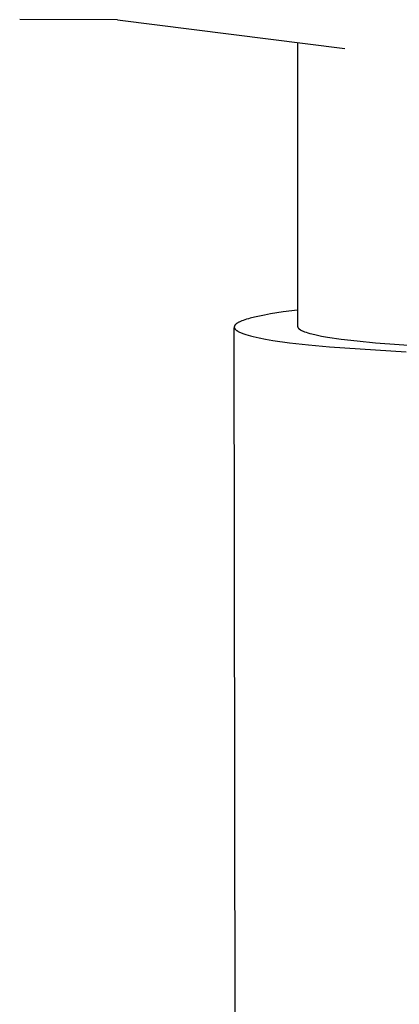
# Model space of a CAD drawing. Units: millimetres. Extents: x -938 to 943, y -937 to 953.
# Drawn here: x -653 to -639, y 428 to 462 of the extents above; entities that cross this region are included whole.
import ezdxf

# ---------------------------------------------------------------- set-up
doc = ezdxf.new("R2010")
doc.units = ezdxf.units.MM
doc.header["$MEASUREMENT"] = 0
doc.layers.add('Make2D$visible$lines', color=7, linetype='Continuous', true_color=0x000000)

msp = doc.modelspace()

# ---------------------------------------------------------------- linework, layer by layer
at = {"layer": 'Make2D$visible$lines', "color": 7, "true_color": 0xffffff}
for p, q in [((-649.188, 462.043), (-652.601, 462.046)), ((-649.188, 462.043), (-641.248, 461.046)), ((-642.901, 461.253), (-642.901, 451.352)), ((-644.236, 451.713), (-644.402, 451.676)), ((-644.052, 451.75), (-644.236, 451.713)), ((-643.852, 451.786), (-644.052, 451.75)), ((-643.406, 451.855), (-643.852, 451.786)), ((-642.901, 451.921), (-643.406, 451.855)), ((-645.108, 451.357), (-645.109, 451.355)), ((-645.107, 451.36), (-645.108, 451.357)), ((-645.106, 451.362), (-645.107, 451.36)), ((-645.105, 451.367), (-645.106, 451.365)), ((-645.106, 451.365), (-645.106, 451.362)), ((-645.104, 451.369), (-645.105, 451.367)), ((-645.102, 451.372), (-645.104, 451.369)), ((-645.101, 451.374), (-645.102, 451.372)), ((-645.1, 451.377), (-645.101, 451.374)), ((-645.099, 451.379), (-645.1, 451.377)), ((-645.097, 451.381), (-645.099, 451.379)), ((-645.096, 451.384), (-645.097, 451.381)), ((-645.094, 451.386), (-645.096, 451.384)), ((-645.093, 451.389), (-645.094, 451.386)), ((-645.091, 451.391), (-645.093, 451.389)), ((-645.09, 451.393), (-645.091, 451.391)), ((-645.088, 451.396), (-645.09, 451.393)), ((-645.086, 451.398), (-645.088, 451.396)), ((-645.082, 451.403), (-645.086, 451.398)), ((-645.078, 451.408), (-645.082, 451.403)), ((-645.073, 451.413), (-645.078, 451.408)), ((-645.069, 451.417), (-645.073, 451.413)), ((-645.064, 451.422), (-645.069, 451.417)), ((-645.058, 451.427), (-645.064, 451.422)), ((-645.053, 451.432), (-645.058, 451.427)), ((-645.047, 451.437), (-645.053, 451.432)), ((-645.041, 451.442), (-645.047, 451.437)), ((-645.035, 451.446), (-645.041, 451.442)), ((-645.028, 451.451), (-645.035, 451.446)), ((-645.021, 451.456), (-645.028, 451.451)), ((-645.006, 451.466), (-645.021, 451.456)), ((-644.991, 451.475), (-645.006, 451.466)), ((-644.974, 451.485), (-644.991, 451.475)), ((-644.956, 451.495), (-644.974, 451.485)), ((-644.937, 451.505), (-644.956, 451.495)), ((-644.916, 451.514), (-644.937, 451.505)), ((-644.895, 451.524), (-644.916, 451.514)), ((-644.873, 451.533), (-644.895, 451.524)), ((-644.849, 451.543), (-644.873, 451.533)), ((-644.798, 451.562), (-644.849, 451.543)), ((-644.743, 451.582), (-644.798, 451.562)), ((-644.684, 451.601), (-644.743, 451.582)), ((-644.62, 451.62), (-644.684, 451.601)), ((-644.552, 451.639), (-644.62, 451.62)), ((-644.402, 451.676), (-644.552, 451.639)), ((-645.111, 451.343), (-645.112, 451.341)), ((-645.112, 451.341), (-645.112, 451.338)), ((-645.112, 451.338), (-645.112, 451.336)), ((-645.112, 451.336), (-645.112, 451.333)), ((-645.112, 451.333), (-645.112, 451.331)), ((-645.112, 451.331), (-645.112, 451.328)), ((-645.112, 451.328), (-645.112, 451.325)), ((-645.112, 451.325), (-645.112, 451.322)), ((-645.112, 451.322), (-645.111, 451.319)), ((-644.976, 353.996), (-645.112, 451.307)), ((-645.11, 451.348), (-645.111, 451.345)), ((-645.111, 451.345), (-645.111, 451.343)), ((-645.111, 451.319), (-645.111, 451.316)), ((-645.111, 451.316), (-645.11, 451.313)), ((-645.109, 451.353), (-645.11, 451.35)), ((-645.11, 451.35), (-645.11, 451.348)), ((-645.11, 451.313), (-645.11, 451.31)), ((-645.11, 451.31), (-645.109, 451.307)), ((-645.109, 451.355), (-645.109, 451.353)), ((-645.109, 451.307), (-645.108, 451.304)), ((-645.108, 451.304), (-645.107, 451.301)), ((-645.107, 451.301), (-645.106, 451.298)), ((-645.106, 451.298), (-645.105, 451.295)), ((-645.105, 451.295), (-645.103, 451.292)), ((-645.103, 451.292), (-645.102, 451.29)), ((-645.102, 451.29), (-645.101, 451.287)), ((-645.101, 451.287), (-645.099, 451.284)), ((-645.099, 451.284), (-645.097, 451.281)), ((-645.097, 451.281), (-645.095, 451.278)), ((-645.095, 451.278), (-645.094, 451.275)), ((-645.094, 451.275), (-645.092, 451.272)), ((-645.092, 451.272), (-645.089, 451.269)), ((-645.089, 451.269), (-645.087, 451.266)), ((-645.087, 451.266), (-645.085, 451.263)), ((-645.085, 451.263), (-645.082, 451.26)), ((-645.082, 451.26), (-645.08, 451.257)), ((-645.08, 451.257), (-645.077, 451.254)), ((-645.077, 451.254), (-645.075, 451.251)), ((-645.075, 451.251), (-645.072, 451.248)), ((-645.072, 451.248), (-645.069, 451.245)), ((-645.069, 451.245), (-645.066, 451.242)), ((-645.066, 451.242), (-645.059, 451.236)), ((-645.059, 451.236), (-645.052, 451.23)), ((-645.052, 451.23), (-645.045, 451.224)), ((-645.045, 451.224), (-645.037, 451.218)), ((-645.037, 451.218), (-645.029, 451.212)), ((-645.029, 451.212), (-645.021, 451.206)), ((-645.021, 451.206), (-645.012, 451.2)), ((-645.012, 451.2), (-645.002, 451.194)), ((-645.002, 451.194), (-644.992, 451.188)), ((-644.992, 451.188), (-644.982, 451.182)), ((-644.982, 451.182), (-644.971, 451.176)), ((-644.971, 451.176), (-644.949, 451.164)), ((-644.949, 451.164), (-644.924, 451.152)), ((-644.924, 451.152), (-644.898, 451.14)), ((-644.898, 451.14), (-644.87, 451.128)), ((-644.87, 451.128), (-644.841, 451.116)), ((-644.841, 451.116), (-644.809, 451.105)), ((-644.809, 451.105), (-644.776, 451.093)), ((-644.776, 451.093), (-644.705, 451.069)), ((-644.705, 451.069), (-644.627, 451.046)), ((-644.627, 451.046), (-644.542, 451.022)), ((-644.542, 451.022), (-644.451, 450.999)), ((-642.901, 451.352), (-642.901, 451.347)), ((-642.901, 451.347), (-642.9, 451.343)), ((-642.9, 451.343), (-642.9, 451.338)), ((-642.9, 451.338), (-642.899, 451.334)), ((-642.899, 451.334), (-642.897, 451.329)), ((-642.897, 451.329), (-642.896, 451.325)), ((-642.896, 451.325), (-642.894, 451.32)), ((-642.894, 451.32), (-642.892, 451.316)), ((-642.892, 451.316), (-642.889, 451.311)), ((-642.889, 451.311), (-642.887, 451.306)), ((-642.887, 451.306), (-642.883, 451.302)), ((-642.883, 451.302), (-642.88, 451.297)), ((-642.88, 451.297), (-642.876, 451.293)), ((-642.876, 451.293), (-642.872, 451.288)), ((-642.872, 451.288), (-642.868, 451.283)), ((-642.868, 451.283), (-642.863, 451.279)), ((-642.863, 451.279), (-642.858, 451.274)), ((-642.858, 451.274), (-642.853, 451.27)), ((-642.853, 451.27), (-642.848, 451.265)), ((-642.848, 451.265), (-642.842, 451.26)), ((-642.842, 451.26), (-642.836, 451.256)), ((-642.836, 451.256), (-642.829, 451.251)), ((-642.829, 451.251), (-642.822, 451.246)), ((-642.822, 451.246), (-642.815, 451.242)), ((-642.815, 451.242), (-642.807, 451.237)), ((-642.807, 451.237), (-642.8, 451.232)), ((-642.8, 451.232), (-642.783, 451.223)), ((-642.783, 451.223), (-642.765, 451.214)), ((-642.765, 451.214), (-642.746, 451.204)), ((-642.746, 451.204), (-642.725, 451.195)), ((-642.725, 451.195), (-642.703, 451.186)), ((-642.703, 451.186), (-642.68, 451.176)), ((-642.68, 451.176), (-642.655, 451.167)), ((-642.655, 451.167), (-642.601, 451.148)), ((-642.601, 451.148), (-642.542, 451.129)), ((-642.542, 451.129), (-642.477, 451.11)), ((-642.477, 451.11), (-642.406, 451.092)), ((-642.406, 451.092), (-642.248, 451.054)), ((-642.248, 451.054), (-642.066, 451.017)), ((-642.066, 451.017), (-641.862, 450.981)), ((-644.451, 450.999), (-644.248, 450.954)), ((-644.248, 450.954), (-644.019, 450.909)), ((-644.019, 450.909), (-643.765, 450.866)), ((-643.765, 450.866), (-643.187, 450.783)), ((-643.187, 450.783), (-642.524, 450.706)), ((-642.524, 450.706), (-641.788, 450.636)), ((-641.862, 450.981), (-641.385, 450.91)), ((-641.385, 450.91), (-640.821, 450.844)), ((-640.821, 450.844), (-640.177, 450.782)), ((-640.177, 450.782), (-638.69, 450.679)), ((-641.788, 450.636), (-639.115, 450.471))]:
    msp.add_line(p, q, dxfattribs=at)

doc.saveas('drawing.dxf')
